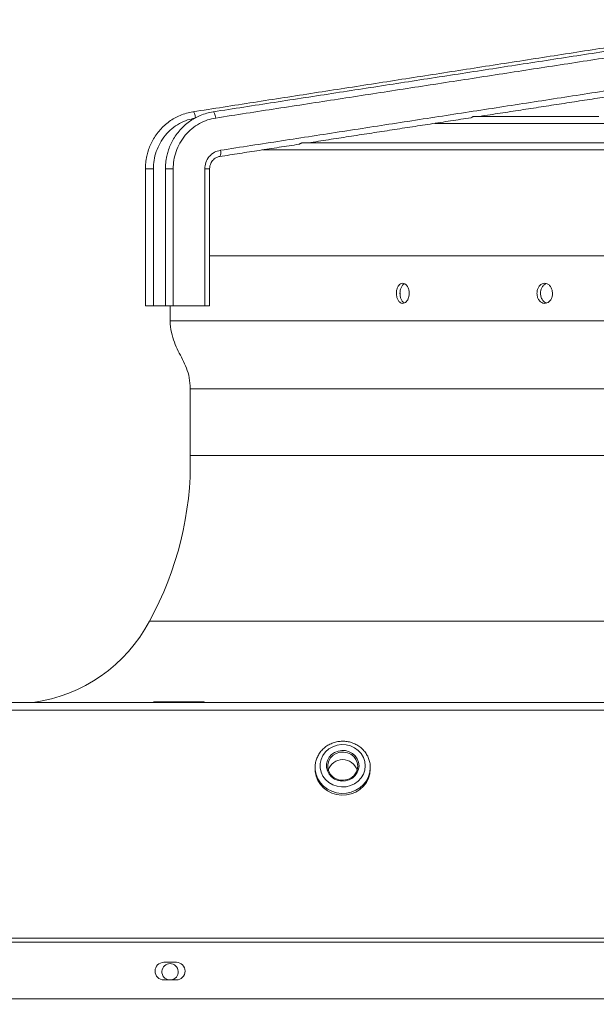
# Model space of a CAD drawing. Units: millimetres. Extents: x 0 to 10500, y 0 to 7425.
# Drawn here: x 4953 to 5183, y 5976 to 6369 of the extents above; entities that cross this region are included whole.
import ezdxf

# ---------------------------------------------------------------- set-up
doc = ezdxf.new("R2010")
doc.units = ezdxf.units.MM
doc.styles.add('Testo', font='ARIAL.TTF')
doc.dimstyles.new('ISO-25', dxfattribs={"dimtxt": 25, "dimasz": 12.5, "dimexe": 1.25, "dimexo": 0.625, "dimgap": 5, "dimtad": 1, "dimzin": 9, "dimtxsty": 'Testo', "dimcen": 2.5, "dimclrd": 3, "dimclre": 3, "dimclrt": 7, "dimadec": 0, "dimazin": 0, "dimtfac": 1, "dimtmove": 0, "dimatfit": 3, "dimfxl": 1, "dimarcsym": 0})

# ---------------------------------------------------------------- blocks, each defined once
blk = doc.blocks.new('*D291')
at = {"color": 3, "lineweight": -2}
for p, q in [((2711.86, 5967.93), (2711.86, 6532.79)), ((8131.76, 5967.84), (8131.76, 6532.79)), ((8106.76, 6530.29), (2736.86, 6530.29))]:
    blk.add_line(p, q, dxfattribs=at)
at = {"color": 3}
for points in [[(2736.86, 6534.46), (2736.86, 6526.12), (2711.86, 6530.29)], [(8106.76, 6526.12), (8106.76, 6534.46), (8131.76, 6530.29)]]:
    blk.add_solid(points, dxfattribs=at)
at = {"layer": 'DEFPOINTS', "color": 0}
for p in [(2711.86, 6530.29), (2711.86, 5966.68), (8131.76, 5966.59)]:
    blk.add_point(p, dxfattribs=at)
at = {"color": 7, "insert": (5432.16, 6601.55), "char_height": 60, "attachment_point": 2, "rotation": 360, "style": 'Testo'}
blk.add_mtext('5420%%p5', dxfattribs=at)

msp = doc.modelspace()

# ---------------------------------------------------------------- linework, layer by layer
at = {"color": 7, "linetype": 'Continuous', "lineweight": 15}
for p, q in [((5118.415, 6327.314, 129.472), (5118.665, 6327.292, 129.472)), ((5006.323, 6309.159, 129.472), (5006.323, 6254.58, 129.472)), ((5014.218, 6309.159, 129.472), (5014.218, 6254.58, 129.472)), ((5026.815, 6254.58, 129.472), (5026.815, 6309.159, 129.472)), ((5006.323, 6254.58, 129.472), (5010.97, 6254.58, 129.472)), ((5014.218, 6254.58, 129.472), (5026.815, 6254.58, 129.472)), ((4926.165, 6096.58, 129.472), (5916.765, 6096.58, 129.472)), ((5006.419, 6096.78, 129.472), (5006.419, 6096.774, 129.472)), ((5006.419, 6096.78, 129.472), (5011.442, 6096.78, 129.472)), ((5011.442, 6096.78, 129.472), (5011.442, 6096.774, 129.472)), ((5011.442, 6096.78, 129.472), (5021.488, 6096.78, 129.472)), ((5021.488, 6096.78, 129.472), (5021.488, 6096.774, 129.472)), ((5021.488, 6096.78, 129.472), (5026.511, 6096.78, 129.472)), ((5026.511, 6096.78, 129.472), (5026.511, 6096.774, 129.472)), ((4921.465, 6093.488, 129.472), (5921.465, 6093.488, 129.472)), ((5070.765, 6070.68, 129.472), (5070.78, 6070.137, 129.472)), ((4921.465, 6002.682, 129.472), (5921.465, 6002.682, 129.472)), ((4921.465, 6001.075, 129.472), (5921.465, 6001.075, 129.472)), ((5010.465, 5993.051, 129.472), (5015.465, 5993.051, 129.472)), ((5015.465, 5986.051, 129.472), (5010.465, 5986.051, 129.472)), ((4921.465, 5978.551, 129.472), (5921.465, 5978.551, 129.472))]:
    msp.add_line(p, q, dxfattribs=at)
at = {"color": 7, "linetype": 'Continuous', "lineweight": 15, "elevation": 129.472, "flags": 128}
for points in [[(5023.13, 6329.434), (5022.942, 6330.38), (5022.679, 6331.182), (5022.381, 6331.718), (5022.093, 6331.906), (5022.065, 6331.904)], [(5031.147, 6329.434), (5030.963, 6330.38), (5030.713, 6331.182), (5030.435, 6331.718), (5030.171, 6331.906), (5030.148, 6331.904)], [(5183.819, 6330.092), (5177.482, 6330.092), (5171.437, 6330.092), (5165.689, 6330.092), (5160.246, 6330.092), (5155.115, 6330.092), (5150.302, 6330.092), (5145.811, 6330.092), (5141.65, 6330.092), (5137.821, 6330.092), (5134.331, 6330.092)], [(5118.665, 6327.292), (5118.842, 6327.292), (5119.371, 6327.292), (5120.253, 6327.292), (5121.486, 6327.292), (5123.068, 6327.292), (5124.999, 6327.292), (5127.275, 6327.292), (5129.894, 6327.292), (5132.853, 6327.292), (5136.148, 6327.292), (5139.777, 6327.292), (5143.733, 6327.292), (5148.014, 6327.292), (5152.613, 6327.292), (5157.526, 6327.292), (5162.746, 6327.292), (5168.268, 6327.292), (5174.085, 6327.292), (5180.191, 6327.292), (5186.578, 6327.292)], [(5049.84, 6316.738), (5050.88, 6316.738), (5052.469, 6316.738), (5054.408, 6316.738), (5056.695, 6316.738), (5059.328, 6316.738), (5062.304, 6316.738), (5065.622, 6316.738), (5069.276, 6316.738), (5073.265, 6316.738), (5077.584, 6316.738), (5082.23, 6316.738), (5087.197, 6316.738), (5092.481, 6316.738), (5098.077, 6316.738), (5103.98, 6316.738), (5110.184, 6316.738), (5116.683, 6316.738), (5123.471, 6316.738), (5130.543, 6316.738), (5137.89, 6316.738), (5145.506, 6316.738), (5153.383, 6316.738), (5161.515, 6316.738), (5169.894, 6316.738), (5178.511, 6316.738), (5187.359, 6316.738)], [(5187.685, 6319.538), (5178.833, 6319.538), (5170.21, 6319.538), (5161.825, 6319.538), (5153.686, 6319.538), (5145.802, 6319.538), (5138.178, 6319.538), (5130.823, 6319.538), (5123.744, 6319.538), (5116.946, 6319.538), (5110.437, 6319.538), (5104.224, 6319.538), (5098.31, 6319.538), (5092.704, 6319.538), (5087.409, 6319.538), (5082.43, 6319.538), (5077.773, 6319.538), (5073.441, 6319.538), (5069.44, 6319.538), (5065.772, 6319.538)], [(5006.323, 6309.159), (5005.35, 6309.159), (5004.422, 6309.159), (5003.68, 6309.159), (5003.236, 6309.159), (5003.141, 6309.159)], [(5014.218, 6309.159), (5013.244, 6309.159), (5012.324, 6309.159), (5011.599, 6309.159), (5011.178, 6309.159), (5011.101, 6309.159)], [(5026.815, 6309.159), (5027.695, 6309.159), (5028.347, 6309.159), (5028.672, 6309.159), (5028.698, 6309.159)], [(5028.698, 6274.58), (5030.423, 6274.58), (5034.062, 6274.58), (5038.035, 6274.58), (5042.339, 6274.58), (5046.97, 6274.58), (5051.923, 6274.58), (5057.195, 6274.58), (5062.781, 6274.58), (5068.676, 6274.58), (5074.875, 6274.58), (5081.372, 6274.58), (5088.164, 6274.58), (5095.242, 6274.58), (5102.601, 6274.58), (5110.236, 6274.58), (5118.138, 6274.58), (5126.302, 6274.58), (5134.721, 6274.58), (5143.386, 6274.58), (5152.292, 6274.58), (5161.429, 6274.58), (5170.79, 6274.58), (5180.368, 6274.58), (5190.153, 6274.58)], [(5012.941, 6248.58), (5013.117, 6248.58), (5013.645, 6248.58), (5014.525, 6248.58), (5015.755, 6248.58), (5017.335, 6248.58), (5019.264, 6248.58), (5021.539, 6248.58), (5024.158, 6248.58), (5027.121, 6248.58), (5030.423, 6248.58), (5034.062, 6248.58), (5038.035, 6248.58), (5042.339, 6248.58), (5046.97, 6248.58), (5051.923, 6248.58), (5057.195, 6248.58), (5062.781, 6248.58), (5068.676, 6248.58), (5074.875, 6248.58), (5081.372, 6248.58), (5088.164, 6248.58), (5095.242, 6248.58), (5102.601, 6248.58), (5110.236, 6248.58), (5118.138, 6248.58), (5126.302, 6248.58), (5134.721, 6248.58), (5143.386, 6248.58), (5152.292, 6248.58), (5161.429, 6248.58), (5170.79, 6248.58), (5180.368, 6248.58), (5190.153, 6248.58)], [(5021.001, 6221.593), (5021.001, 6221.593), (5021.177, 6221.593), (5021.704, 6221.593), (5022.583, 6221.593), (5023.811, 6221.593), (5025.39, 6221.593), (5027.316, 6221.593), (5029.588, 6221.593), (5032.204, 6221.593), (5035.163, 6221.593), (5038.46, 6221.593), (5042.094, 6221.593), (5046.062, 6221.593), (5050.358, 6221.593), (5054.981, 6221.593), (5059.926, 6221.593), (5065.188, 6221.593), (5070.763, 6221.593), (5076.647, 6221.593), (5082.833, 6221.593), (5089.316, 6221.593), (5096.092, 6221.593), (5103.153, 6221.593), (5110.493, 6221.593), (5118.107, 6221.593), (5125.987, 6221.593), (5134.127, 6221.593), (5142.519, 6221.593), (5151.156, 6221.593), (5160.03, 6221.593), (5169.134, 6221.593), (5178.46, 6221.593), (5187.999, 6221.593)], [(5021.001, 6195.027), (5021.177, 6195.027), (5021.704, 6195.027), (5022.583, 6195.027), (5023.811, 6195.027), (5025.39, 6195.027), (5027.316, 6195.027), (5029.588, 6195.027), (5032.204, 6195.027), (5035.163, 6195.027), (5038.46, 6195.027), (5042.094, 6195.027), (5046.062, 6195.027), (5050.358, 6195.027), (5054.981, 6195.027), (5059.926, 6195.027), (5065.188, 6195.027), (5070.763, 6195.027), (5076.647, 6195.027), (5082.833, 6195.027), (5089.316, 6195.027), (5096.092, 6195.027), (5103.153, 6195.027), (5110.493, 6195.027), (5118.107, 6195.027), (5125.987, 6195.027), (5134.127, 6195.027), (5142.519, 6195.027), (5151.156, 6195.027), (5160.03, 6195.027), (5169.134, 6195.027), (5178.46, 6195.027), (5187.999, 6195.027)], [(5004.71, 6129.019), (5004.886, 6129.019), (5005.415, 6129.019), (5006.296, 6129.019), (5007.528, 6129.019), (5009.11, 6129.019), (5011.042, 6129.019), (5013.32, 6129.019), (5015.944, 6129.019), (5018.911, 6129.019), (5022.218, 6129.019), (5025.863, 6129.019), (5029.843, 6129.019), (5034.154, 6129.019), (5038.793, 6129.019), (5043.756, 6129.019), (5049.038, 6129.019), (5054.636, 6129.019), (5060.544, 6129.019), (5066.757, 6129.019), (5073.27, 6129.019), (5080.078, 6129.019), (5087.175, 6129.019), (5094.554, 6129.019), (5102.211, 6129.019), (5110.137, 6129.019), (5118.326, 6129.019), (5126.773, 6129.019), (5135.468, 6129.019), (5144.405, 6129.019), (5153.577, 6129.019), (5162.976, 6129.019), (5172.593, 6129.019), (5182.421, 6129.019), (5192.451, 6129.019)], [(5090.765, 6071.364), (5090.581, 6073.066), (5090.036, 6074.699), (5089.152, 6076.195), (5087.966, 6077.493), (5086.526, 6078.541), (5084.891, 6079.294), (5083.128, 6079.723), (5081.309, 6079.81), (5079.509, 6079.551), (5077.802, 6078.957), (5076.256, 6078.051), (5074.936, 6076.872), (5073.896, 6075.468), (5073.178, 6073.895), (5072.811, 6072.219), (5072.811, 6070.508), (5073.178, 6068.832), (5073.896, 6067.259), (5074.936, 6065.855), (5076.256, 6064.676), (5077.802, 6063.771), (5079.509, 6063.176), (5081.309, 6062.917), (5083.128, 6063.004), (5084.891, 6063.433), (5086.526, 6064.186), (5087.966, 6065.234), (5089.152, 6066.532), (5090.036, 6068.028), (5090.581, 6069.661), (5090.765, 6071.364)], [(5088.265, 6071.364), (5088.09, 6072.772), (5087.574, 6074.105), (5086.745, 6075.29), (5085.647, 6076.263), (5084.34, 6076.972), (5082.894, 6077.379), (5081.387, 6077.461), (5079.901, 6077.215), (5078.515, 6076.653), (5077.305, 6075.806), (5076.334, 6074.72), (5075.657, 6073.453), (5075.309, 6072.073), (5075.309, 6070.654), (5075.657, 6069.275), (5076.334, 6068.007), (5077.305, 6066.921), (5078.515, 6066.074), (5079.901, 6065.512), (5081.387, 6065.266), (5082.894, 6065.348), (5084.34, 6065.755), (5085.647, 6066.464), (5086.745, 6067.437), (5087.574, 6068.622), (5088.09, 6069.955), (5088.265, 6071.364)], [(5087.765, 6071.193), (5087.577, 6072.595), (5087.023, 6073.909), (5086.139, 6075.052), (5084.98, 6075.953), (5083.619, 6076.555), (5082.142, 6076.82), (5080.641, 6076.731), (5079.211, 6076.294), (5077.941, 6075.537), (5076.911, 6074.507), (5076.186, 6073.268), (5075.813, 6071.899), (5075.813, 6070.486), (5076.186, 6069.117), (5076.911, 6067.879), (5077.941, 6066.848), (5079.211, 6066.091), (5080.641, 6065.654), (5082.142, 6065.566), (5083.619, 6065.83), (5084.98, 6066.432), (5086.139, 6067.333), (5087.023, 6068.476), (5087.577, 6069.79), (5087.765, 6071.193)], [(5070.765, 6069.996), (5070.809, 6069.069), (5071.162, 6067.246), (5071.855, 6065.511), (5072.866, 6063.92), (5074.163, 6062.524), (5075.705, 6061.369), (5077.442, 6060.491), (5079.317, 6059.918), (5081.272, 6059.669), (5083.242, 6059.753), (5085.164, 6060.165), (5086.978, 6060.893), (5088.624, 6061.914), (5090.049, 6063.195), (5091.208, 6064.694), (5092.064, 6066.363), (5092.588, 6068.15), (5092.765, 6069.996), (5092.765, 6069.996)], [(5070.78, 6070.137), (5070.809, 6069.753), (5071.162, 6067.93), (5071.855, 6066.195), (5072.866, 6064.604), (5074.163, 6063.208), (5075.705, 6062.053), (5077.442, 6061.175), (5079.317, 6060.602), (5081.272, 6060.353), (5083.242, 6060.437), (5085.164, 6060.849), (5086.978, 6061.577), (5088.624, 6062.598), (5090.049, 6063.879), (5091.208, 6065.378), (5092.064, 6067.048), (5092.588, 6068.834), (5092.765, 6070.68)]]:
    msp.add_lwpolyline(points, dxfattribs=at)
at = {"color": 7, "linetype": 'Continuous', "lineweight": 15}
for centre, radius, start, end in [((5030.291, 6315.59, 129.472), 2.891, 329.11409, 19.95572), ((4891.034, 6192.088, 129.472), 130, 330.97789, 1.29548), ((4950.198, 6157.579, 129.472), 61.541, 277.6146, 332.3496), ((5081.765, 6067.712, 129.472), 6.09, 18.59145, 161.40855), ((5010.465, 5989.551, 129.472), 3.5, 90, 270), ((5012.965, 5989.277, 129.472), 3.25, 90, 263.07551), ((5012.965, 5989.277, 129.472), 3.25, 276.92449, 90), ((5015.465, 5989.551, 129.472), 3.5, 270, 90)]:
    msp.add_arc(centre, radius, start, end, dxfattribs=at)
for points in [[(5215.971, 6362.025, 129.472), (5022.065, 6331.904, 129.472)], [(5225.451, 6362.026, 129.472), (5030.148, 6331.904, 129.472)], [(5226.45, 6359.555, 129.472), (5031.147, 6329.434, 129.472)], [(5033.009, 6316.576, 129.472), (5228.312, 6346.698, 129.472)], [(5136.423, 6330.092, 129.472), (5201.583, 6340.141, 129.472)], [(5067.995, 6319.538, 129.472), (5132.894, 6329.547, 129.472)], [(5032.772, 6314.106, 129.472), (5064.326, 6318.972, 129.472)], [(5003.141, 6309.159, 129.472), (5003.141, 6254.578, 129.472)], [(5011.101, 6309.159, 129.472), (5011.101, 6254.578, 129.472)], [(5028.698, 6254.578, 129.472), (5028.698, 6309.159, 129.472)], [(5106.442, 6263.377, 129.472), (5106.281, 6263.304, 129.472)], [(5104.605, 6259.787, 129.472), (5104.649, 6258.707, 129.472)], [(5160.603, 6259.667, 129.472), (5160.6, 6259.48, 129.472)], [(5012.941, 6254.58, 129.472), (5012.941, 6248.58, 129.472)], [(5020.648, 6254.578, 129.472), (5020.648, 6254.58, 129.472)], [(5021.001, 6221.593, 129.472), (5021.001, 6195.027, 129.472)], [(5006.419, 6096.774, 129.472), (5006.754, 6096.58, 129.472)], [(5006.803, 6096.58, 129.472), (5006.419, 6096.774, 129.472)], [(5011.442, 6096.774, 129.472), (5011.058, 6096.58, 129.472)], [(5012.21, 6096.58, 129.472), (5011.442, 6096.774, 129.472)], [(5021.488, 6096.774, 129.472), (5020.746, 6096.58, 129.472)], [(5021.872, 6096.58, 129.472), (5021.488, 6096.774, 129.472)], [(5026.511, 6096.774, 129.472), (5026.127, 6096.58, 129.472)], [(5026.176, 6096.58, 129.472), (5026.511, 6096.774, 129.472)], [(5070.765, 6070.68, 129.472), (5070.765, 6069.996, 129.472)], [(5092.765, 6069.996, 129.472), (5092.765, 6070.68, 129.472)]]:
    msp.add_open_spline(points, degree=1, dxfattribs=at)
for points, knots in [([(5022.065, 6331.901, 129.472), (5021.209, 6331.738, 129.472), (5019.466, 6331.407, 129.472), (5017.01, 6330.524, 129.472), (5014.711, 6329.399, 129.472), (5012.619, 6328.058, 129.472), (5010.687, 6326.492, 129.472), (5008.94, 6324.722, 129.472), (5007.4, 6322.777, 129.472), (5006.087, 6320.692, 129.472), (5005.021, 6318.521, 129.472), (5004.222, 6316.362, 129.472), (5003.709, 6314.436, 129.472), (5003.39, 6312.701, 129.472), (5003.184, 6311.009, 129.472), (5003.156, 6309.806, 129.472), (5003.141, 6309.159, 129.472)], [0, 0, 0, 0, 0.0823862, 0.1678149, 0.2455787, 0.3232512, 0.4007759, 0.4780653, 0.5549756, 0.6312151, 0.7061793, 0.778254, 0.8433942, 0.8894842, 0.9404882, 1, 1, 1, 1]), ([(5030.148, 6331.903, 129.472), (5029.28, 6331.738, 129.472), (5027.52, 6331.404, 129.472), (5025.042, 6330.517, 129.472), (5022.73, 6329.391, 129.472), (5020.626, 6328.048, 129.472), (5018.683, 6326.481, 129.472), (5016.926, 6324.709, 129.472), (5015.377, 6322.763, 129.472), (5014.057, 6320.677, 129.472), (5012.986, 6318.505, 129.472), (5012.184, 6316.346, 129.472), (5011.669, 6314.421, 129.472), (5011.349, 6312.687, 129.472), (5011.143, 6310.999, 129.472), (5011.116, 6309.801, 129.472), (5011.101, 6309.159, 129.472)], [0, 0, 0, 0, 0.0830876, 0.1684821, 0.2462624, 0.3239425, 0.4014709, 0.4787605, 0.5556599, 0.6318906, 0.7068369, 0.7788841, 0.843858, 0.889949, 0.9409997, 1, 1, 1, 1]), ([(5022.732, 6329.336, 129.472), (5021.783, 6329.137, 129.472), (5019.698, 6328.699, 129.472), (5016.64, 6327.291, 129.472), (5013.644, 6325.251, 129.472), (5011.019, 6322.616, 129.472), (5008.901, 6319.529, 129.472), (5007.399, 6316.148, 129.472), (5006.487, 6312.657, 129.472), (5006.377, 6310.306, 129.472), (5006.323, 6309.159, 129.472)], [0, 0, 0, 0, 0.1049803, 0.230627, 0.3604999, 0.4925901, 0.6246821, 0.7545543, 0.8802001, 1, 1, 1, 1]), ([(5031.147, 6329.434, 129.472), (5030.055, 6329.209, 129.472), (5027.819, 6328.748, 129.472), (5024.609, 6327.294, 129.472), (5021.592, 6325.25, 129.472), (5018.949, 6322.617, 129.472), (5016.815, 6319.529, 129.472), (5015.303, 6316.148, 129.472), (5014.383, 6312.657, 129.472), (5014.272, 6310.306, 129.472), (5014.218, 6309.159, 129.472)], [0, 0, 0, 0, 0.1180491, 0.2418622, 0.3698366, 0.5000004, 0.6301647, 0.7581376, 0.8819498, 1, 1, 1, 1]), ([(5132.894, 6329.548, 129.472), (5132.971, 6329.573, 129.472), (5133.118, 6329.62, 129.472), (5133.411, 6329.799, 129.472), (5133.674, 6329.93, 129.472), (5133.88, 6330.012, 129.472), (5134.113, 6330.077, 129.472), (5134.267, 6330.087, 129.472), (5134.351, 6330.092, 129.472)], [0, 0, 0, 0, 0.283738, 0.5373589, 0.6492038, 0.7552592, 0.8674287, 1, 1, 1, 1]), ([(5026.815, 6309.159, 129.472), (5026.899, 6310.02, 129.472), (5027.072, 6311.798, 129.472), (5028.465, 6314.154, 129.472), (5030.517, 6315.924, 129.472), (5032.196, 6316.364, 129.472), (5033.009, 6316.576, 129.472)], [0, 0, 0, 0, 0.2419274, 0.5000011, 0.7580772, 1, 1, 1, 1]), ([(5064.324, 6318.983, 129.472), (5064.383, 6318.997, 129.472), (5064.507, 6319.027, 129.472), (5064.771, 6319.198, 129.472), (5065.035, 6319.341, 129.472), (5065.255, 6319.438, 129.472), (5065.514, 6319.52, 129.472), (5065.691, 6319.532, 129.472), (5065.783, 6319.538, 129.472)], [0, 0, 0, 0, 0.2379894, 0.5009366, 0.6169734, 0.7265793, 0.8578681, 1, 1, 1, 1]), ([(5028.698, 6309.159, 129.472), (5028.728, 6309.593, 129.472), (5028.769, 6310.201, 129.472), (5029.039, 6311.054, 129.472), (5029.357, 6311.748, 129.472), (5029.878, 6312.495, 129.472), (5030.564, 6313.172, 129.472), (5031.422, 6313.708, 129.472), (5032.183, 6314.026, 129.472), (5032.654, 6314.065, 129.472), (5032.775, 6314.075, 129.472)], [0, 0, 0, 0, 0.1804472, 0.2532098, 0.3744574, 0.5017319, 0.6403017, 0.7881836, 0.9456129, 1, 1, 1, 1]), ([(5103.16, 6259.58, 129.472), (5103.188, 6259.132, 129.472), (5103.243, 6258.237, 129.472), (5103.675, 6257.044, 129.472), (5104.312, 6256.133, 129.472), (5105.115, 6255.607, 129.472), (5105.987, 6255.529, 129.472), (5106.832, 6255.911, 129.472), (5107.55, 6256.71, 129.472), (5108.057, 6257.834, 129.472), (5108.295, 6259.152, 129.472), (5108.24, 6260.515, 129.472), (5107.898, 6261.771, 129.472), (5107.31, 6262.782, 129.472), (5106.541, 6263.436, 129.472), (5105.678, 6263.657, 129.472), (5104.818, 6263.417, 129.472), (5104.058, 6262.74, 129.472), (5103.491, 6261.705, 129.472), (5103.2, 6260.588, 129.472), (5103.171, 6259.86, 129.472), (5103.16, 6259.58, 129.472)], [0, 0, 0, 0, 0.0533311, 0.10666055, 0.16013581, 0.21390074, 0.26789867, 0.32197474, 0.37595452, 0.42972686, 0.48327865, 0.53667661, 0.59003511, 0.64346886, 0.69708459, 0.75092494, 0.80494906, 0.8590196, 0.91295983, 0.9666387, 1, 1, 1, 1]), ([(5104.583, 6259.58, 129.472), (5104.61, 6260.029, 129.472), (5104.665, 6260.926, 129.472), (5105.098, 6262.109, 129.472), (5105.693, 6263.003, 129.472), (5106.189, 6263.27, 129.472), (5106.415, 6263.392, 129.472)], [0, 0, 0, 0, 0.2602322, 0.5204713, 0.7813959, 1, 1, 1, 1]), ([(5159.172, 6259.58, 129.472), (5159.206, 6259.132, 129.472), (5159.274, 6258.235, 129.472), (5159.802, 6257.041, 129.472), (5160.581, 6256.131, 129.472), (5161.559, 6255.607, 129.472), (5162.621, 6255.529, 129.472), (5163.648, 6255.911, 129.472), (5164.522, 6256.711, 129.472), (5165.139, 6257.836, 129.472), (5165.428, 6259.155, 129.472), (5165.36, 6260.516, 129.472), (5164.945, 6261.771, 129.472), (5164.23, 6262.781, 129.472), (5163.295, 6263.436, 129.472), (5162.243, 6263.657, 129.472), (5161.194, 6263.417, 129.472), (5160.268, 6262.739, 129.472), (5159.576, 6261.705, 129.472), (5159.221, 6260.588, 129.472), (5159.186, 6259.86, 129.472), (5159.172, 6259.58, 129.472)], [0, 0, 0, 0, 0.0533975, 0.1067936, 0.1602793, 0.2139603, 0.2678692, 0.3219248, 0.3759758, 0.4298432, 0.4834254, 0.5367562, 0.5900133, 0.6434088, 0.6970842, 0.7510277, 0.8050958, 0.8591207, 0.9129658, 0.9665796, 1, 1, 1, 1]), ([(5160.592, 6259.58, 129.472), (5160.626, 6260.029, 129.472), (5160.693, 6260.927, 129.472), (5161.223, 6262.113, 129.472), (5161.976, 6263.029, 129.472), (5162.611, 6263.306, 129.472), (5162.916, 6263.439, 129.472)], [0, 0, 0, 0, 0.2545831, 0.5091418, 0.7641466, 1, 1, 1, 1]), ([(5106.409, 6255.774, 129.472), (5106.358, 6255.786, 129.472), (5106.023, 6255.867, 129.472), (5105.484, 6256.446, 129.472), (5104.912, 6257.449, 129.472), (5104.623, 6258.574, 129.472), (5104.594, 6259.301, 129.472), (5104.583, 6259.58, 129.472)], [0, 0, 0, 0, 0.0476127, 0.3116568, 0.5750409, 0.837117, 1, 1, 1, 1]), ([(5163.055, 6255.721, 129.472), (5162.913, 6255.745, 129.472), (5162.424, 6255.83, 129.472), (5161.69, 6256.438, 129.472), (5160.995, 6257.452, 129.472), (5160.641, 6258.573, 129.472), (5160.606, 6259.301, 129.472), (5160.592, 6259.58, 129.472)], [0, 0, 0, 0, 0.1015786, 0.3506268, 0.5988305, 0.8459813, 1, 1, 1, 1]), ([(5006.323, 6254.58, 129.472), (5005.998, 6254.58, 129.472), (5005.348, 6254.58, 129.472), (5004.387, 6254.58, 129.472), (5003.638, 6254.58, 129.472), (5003.19, 6254.58, 129.472), (5003.183, 6254.58, 129.472), (5003.181, 6254.58, 129.472)], [0, 0, 0, 0, 0.2125476, 0.4251205, 0.637674, 0.8502424, 1, 1, 1, 1]), ([(5014.218, 6254.58, 129.472), (5013.892, 6254.58, 129.472), (5013.24, 6254.58, 129.472), (5012.287, 6254.58, 129.472), (5011.557, 6254.58, 129.472), (5011.136, 6254.58, 129.472), (5011.143, 6254.58, 129.472), (5011.145, 6254.58, 129.472)], [0, 0, 0, 0, 0.2156822, 0.4313732, 0.6470659, 0.8627443, 1, 1, 1, 1]), ([(5026.815, 6254.58, 129.472), (5027.124, 6254.58, 129.472), (5027.743, 6254.58, 129.472), (5028.387, 6254.58, 129.472), (5028.709, 6254.58, 129.472), (5028.665, 6254.58, 129.472), (5028.653, 6254.58, 129.472)], [0, 0, 0, 0, 0.2972848, 0.5945868, 0.8918931, 1, 1, 1, 1]), ([(5012.941, 6248.58, 129.472), (5013.069, 6247.046, 129.472), (5013.311, 6244.146, 129.472), (5014.584, 6240.138, 129.472), (5016.186, 6236.609, 129.472), (5017.941, 6233.246, 129.472), (5019.566, 6229.768, 129.472), (5020.817, 6225.857, 129.472), (5020.937, 6223.061, 129.472), (5021.001, 6221.593, 129.472)], [0, 0, 0, 0, 0.1619609, 0.3060173, 0.4406271, 0.5707586, 0.7060319, 0.8457129, 1, 1, 1, 1]), ([(5092.765, 6070.68, 129.472), (5092.754, 6071.026, 129.472), (5092.725, 6071.962, 129.472), (5092.418, 6073.47, 129.472), (5091.775, 6075.138, 129.472), (5090.841, 6076.677, 129.472), (5089.649, 6078.044, 129.472), (5088.231, 6079.202, 129.472), (5086.627, 6080.117, 129.472), (5084.881, 6080.761, 129.472), (5083.043, 6081.117, 129.472), (5081.165, 6081.172, 129.472), (5079.303, 6080.924, 129.472), (5077.51, 6080.378, 129.472), (5075.84, 6079.551, 129.472), (5074.341, 6078.465, 129.472), (5073.057, 6077.153, 129.472), (5072.029, 6075.653, 129.472), (5071.277, 6074.009, 129.472), (5070.856, 6072.274, 129.472), (5070.705, 6070.957, 129.472), (5070.792, 6070.246, 129.472), (5070.807, 6070.123, 129.472)], [0, 0, 0, 0, 0.0309418, 0.0837109, 0.1365052, 0.189348, 0.2422766, 0.2953316, 0.3485149, 0.4018288, 0.4552453, 0.5087548, 0.5623214, 0.6159115, 0.6694935, 0.7230275, 0.7764807, 0.8298089, 0.8829964, 0.9360385, 0.9889562, 1, 1, 1, 1])]:
    msp.add_open_spline(points, degree=3, knots=knots, dxfattribs=at)

# ---------------------------------------------------------------- dimensions: what is measured, and where the dimension line sits
dim = msp.add_linear_dim(base=(2711.864, 6530.289, 129.472), p1=(8131.755, 5966.593, 129.472), p2=(2711.864, 5966.685, 129.472), angle=360, dimstyle='ISO-25', override={"dimtxt": 60, "dimasz": 25, "dimexe": 2.5, "dimexo": 1.25, "dimgap": 10, "dimdec": 0, "dimcen": 5, "dimtol": 1, "dimtp": 5, "dimtm": 5})
dim.commit()
dim.dimension.update_dxf_attribs({"geometry": '*D291', "text_midpoint": (5432.157, 6530.289, 129.472), "dimtype": 160})

doc.saveas('drawing.dxf')
